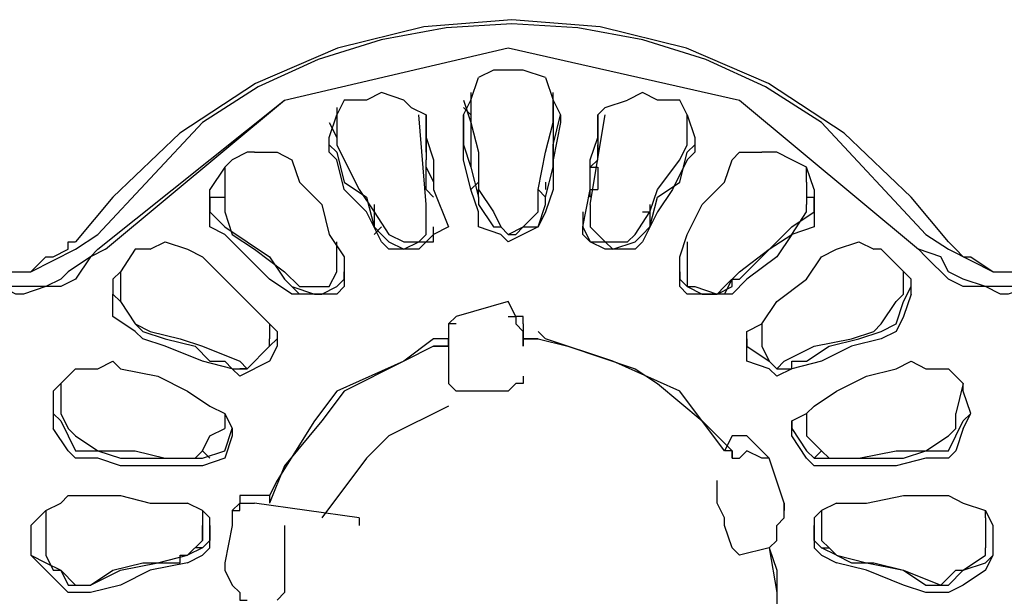
# Model space of a CAD drawing. Extents: x 2410 to 3910, y 0 to 2000.
# Drawn here: x 2857 to 2874, y 1300 to 1309 of the extents above; entities that cross this region are included whole.
import ezdxf

# ---------------------------------------------------------------- set-up
doc = ezdxf.new("R2010")
doc.units = 0
doc.header["$MEASUREMENT"] = 0
doc.layers.get('0').update_dxf_attribs({"linetype": 'CONTINUOUS'})

# ---------------------------------------------------------------- blocks, each defined once
blk = doc.blocks.new('A$C524C6CA6')
for points in [[(1.69083, 1.55667), (1.68667, 1.56167), (1.68667, 1.56167), (1.67918, 1.5688), (1.67073, 1.57434), (1.66158, 1.5783), (1.65195, 1.58068), (1.64208, 1.58147), (1.63222, 1.58067), (1.62259, 1.5783), (1.61343, 1.57434), (1.60499, 1.56879), (1.5975, 1.56167), (1.5975, 1.56167), (1.59333, 1.55667)], [(1.68833, 1.5575), (1.67667, 1.57), (1.67667, 1.57), (1.67042, 1.57396), (1.66373, 1.57704), (1.6567, 1.57924), (1.64945, 1.58056), (1.64208, 1.581), (1.63471, 1.58056), (1.62746, 1.57924), (1.62043, 1.57704), (1.61374, 1.57396), (1.6075, 1.57), (1.6075, 1.57), (1.59583, 1.5575)], [(1.59583, 1.55583), (1.61667, 1.5725), (1.61667, 1.5725), (1.64167, 1.57833), (1.64167, 1.57833), (1.6675, 1.5725)], [(1.59667, 1.55583), (1.61667, 1.5725), (1.61667, 1.5725), (1.64167, 1.57833), (1.64167, 1.57833), (1.6675, 1.5725), (1.6675, 1.5725), (1.6875, 1.55583)], [(1.64583, 1.575), (1.64333, 1.57583), (1.64333, 1.57583), (1.64, 1.57583), (1.64, 1.57583), (1.63833, 1.575)], [(1.6375, 1.5725), (1.63833, 1.575)], [(1.64583, 1.575), (1.64667, 1.5725)], [(1.63, 1.5725), (1.6275, 1.57333), (1.6275, 1.57333), (1.62583, 1.5725), (1.62583, 1.5725), (1.62333, 1.5725)], [(1.6375, 1.57333), (1.6375, 1.5725)], [(1.64667, 1.5725), (1.64667, 1.57333)], [(1.66167, 1.57083), (1.66083, 1.5725), (1.66083, 1.5725), (1.65833, 1.5725), (1.65833, 1.5725), (1.65667, 1.57333), (1.65667, 1.57333), (1.655, 1.5725)], [(1.62333, 1.5725), (1.6225, 1.57083)], [(1.63, 1.5725), (1.63083, 1.57167), (1.63083, 1.57167), (1.6325, 1.57083), (1.6325, 1.57083), (1.6325, 1.56833)], [(1.63667, 1.5725), (1.6375, 1.57)], [(1.63667, 1.57083), (1.6375, 1.5725)], [(1.6375, 1.5725), (1.6375, 1.57)], [(1.64667, 1.5725), (1.6475, 1.57083)], [(1.64667, 1.57), (1.64667, 1.5725)], [(1.64667, 1.5725), (1.64667, 1.57)], [(1.65167, 1.56833), (1.65167, 1.57083), (1.65167, 1.57083), (1.6525, 1.57167), (1.6525, 1.57167), (1.655, 1.5725)], [(1.6675, 1.5725), (1.6875, 1.55583)], [(1.62167, 1.5675), (1.62167, 1.56833), (1.62167, 1.56833), (1.6225, 1.57083)], [(1.6225, 1.57167), (1.6225, 1.57083)], [(1.6225, 1.57083), (1.6225, 1.5675)], [(1.6325, 1.56083), (1.63167, 1.57083)], [(1.6325, 1.56667), (1.6325, 1.57083)], [(1.63667, 1.57167), (1.6375, 1.57083)], [(1.63667, 1.57083), (1.63667, 1.57083)], [(1.63667, 1.57), (1.63667, 1.57083)], [(1.63667, 1.57083), (1.63667, 1.57083)], [(1.63667, 1.57083), (1.63667, 1.5675), (1.63667, 1.5675), (1.6375, 1.565)], [(1.6375, 1.57083), (1.6375, 1.565)], [(1.64583, 1.56167), (1.64667, 1.565), (1.64667, 1.565), (1.64667, 1.5675), (1.64667, 1.5675), (1.6475, 1.57083)], [(1.64667, 1.57083), (1.64667, 1.57167)], [(1.64667, 1.57083), (1.64667, 1.565)], [(1.6475, 1.57083), (1.6475, 1.57083)], [(1.6475, 1.57083), (1.6475, 1.57)], [(1.6475, 1.57083), (1.6475, 1.57083)], [(1.65083, 1.56083), (1.6525, 1.57083)], [(1.65167, 1.57083), (1.65167, 1.56667)], [(1.66167, 1.57083), (1.6625, 1.56833)], [(1.66167, 1.5675), (1.66167, 1.57083)], [(1.62167, 1.57), (1.6225, 1.56833)], [(1.6325, 1.57), (1.6325, 1.56667)], [(1.6325, 1.5675), (1.6325, 1.57)], [(1.63833, 1.56), (1.6375, 1.5625), (1.6375, 1.5625), (1.63667, 1.56583), (1.63667, 1.56583), (1.63667, 1.57)], [(1.6375, 1.57), (1.63833, 1.56667)], [(1.6375, 1.57), (1.6375, 1.57)], [(1.645, 1.5625), (1.64583, 1.56667), (1.64583, 1.56667), (1.64667, 1.57)], [(1.6475, 1.57), (1.64667, 1.56583), (1.64667, 1.56583), (1.64667, 1.5625), (1.64667, 1.5625), (1.64583, 1.56)], [(1.64667, 1.57), (1.64667, 1.57)], [(1.64667, 1.57), (1.64667, 1.57)], [(1.65167, 1.57), (1.65167, 1.5675)], [(1.65167, 1.57), (1.65167, 1.56667)], [(1.66167, 1.56833), (1.66167, 1.57)], [(1.6325, 1.56833), (1.63333, 1.56583), (1.63333, 1.56583), (1.63333, 1.5625)], [(1.65, 1.55833), (1.65083, 1.5625), (1.65083, 1.5625), (1.65083, 1.56583), (1.65083, 1.56583), (1.65167, 1.56833)], [(1.6625, 1.56833), (1.6625, 1.5675)], [(1.6125, 1.56667), (1.61083, 1.56583), (1.61083, 1.56583), (1.61, 1.565)], [(1.61333, 1.56667), (1.6125, 1.56667)], [(1.61333, 1.56667), (1.61583, 1.56667), (1.61583, 1.56667), (1.6175, 1.56583), (1.6175, 1.56583), (1.61833, 1.56333)], [(1.62167, 1.5675), (1.6225, 1.56667)], [(1.6225, 1.56583), (1.62167, 1.56667), (1.62167, 1.56667), (1.62167, 1.5675)], [(1.6225, 1.5675), (1.62333, 1.56583)], [(1.6225, 1.56667), (1.62333, 1.56333), (1.62333, 1.56333), (1.62583, 1.56167), (1.62583, 1.56167), (1.62667, 1.55833)], [(1.6325, 1.5675), (1.6325, 1.56583)], [(1.63833, 1.56667), (1.63833, 1.5625)], [(1.65167, 1.56583), (1.65167, 1.5675)], [(1.66083, 1.56583), (1.66167, 1.5675)], [(1.66083, 1.56333), (1.66167, 1.56667)], [(1.66167, 1.56667), (1.6625, 1.5675)], [(1.6625, 1.5675), (1.6625, 1.56667), (1.6625, 1.56667), (1.66167, 1.56583)], [(1.66583, 1.56333), (1.66667, 1.56583), (1.66667, 1.56583), (1.6675, 1.56667), (1.6675, 1.56667), (1.67, 1.56667)], [(1.67333, 1.56583), (1.67167, 1.56667), (1.67167, 1.56667), (1.67, 1.56667)], [(1.62333, 1.5625), (1.6225, 1.56583)], [(1.62333, 1.56583), (1.625, 1.5625), (1.625, 1.5625), (1.62667, 1.56)], [(1.6325, 1.565), (1.6325, 1.56583)], [(1.65167, 1.56583), (1.65083, 1.565)], [(1.66167, 1.56583), (1.66, 1.5625), (1.66, 1.5625), (1.65833, 1.56), (1.65833, 1.56), (1.65667, 1.55667)], [(1.6575, 1.56), (1.65833, 1.5625), (1.65833, 1.5625), (1.66083, 1.56583)], [(1.67583, 1.5625), (1.675, 1.565), (1.675, 1.565), (1.67333, 1.56583)], [(1.61, 1.565), (1.60833, 1.5625)], [(1.61, 1.565), (1.61, 1.56333)], [(1.6325, 1.565), (1.63333, 1.56333)], [(1.6325, 1.565), (1.6325, 1.565)], [(1.6325, 1.5625), (1.6325, 1.565)], [(1.6375, 1.565), (1.63833, 1.56167)], [(1.65083, 1.56333), (1.65083, 1.565)], [(1.65083, 1.565), (1.65167, 1.565)], [(1.65083, 1.565), (1.65083, 1.565)], [(1.65167, 1.565), (1.65167, 1.5625)], [(1.675, 1.56333), (1.675, 1.565)], [(1.61, 1.56333), (1.61, 1.56083)], [(1.61833, 1.56333), (1.62083, 1.56083), (1.62083, 1.56083), (1.62167, 1.5575), (1.62167, 1.5575), (1.62333, 1.555)], [(1.6375, 1.5625), (1.63833, 1.56333)], [(1.64583, 1.56333), (1.64583, 1.5625)], [(1.6575, 1.55833), (1.65833, 1.56167), (1.65833, 1.56167), (1.66083, 1.56333)], [(1.66083, 1.555), (1.66167, 1.5575), (1.66167, 1.5575), (1.66333, 1.56083), (1.66333, 1.56083), (1.66583, 1.56333)], [(1.675, 1.56333), (1.675, 1.56083)], [(1.60833, 1.56167), (1.60833, 1.5625)], [(1.6275, 1.55667), (1.62583, 1.56), (1.62583, 1.56), (1.62333, 1.5625)], [(1.6325, 1.5625), (1.63333, 1.56167)], [(1.63333, 1.5625), (1.635, 1.55833)], [(1.63833, 1.56167), (1.63833, 1.5625)], [(1.63833, 1.5625), (1.64, 1.56)], [(1.645, 1.5625), (1.64583, 1.56167)], [(1.645, 1.56), (1.645, 1.5625)], [(1.65083, 1.56167), (1.65083, 1.5625), (1.65083, 1.5625), (1.65167, 1.5625)], [(1.67583, 1.5625), (1.67583, 1.56167)], [(1.60833, 1.56167), (1.61, 1.56167)], [(1.61, 1.5575), (1.60833, 1.55833), (1.60833, 1.55833), (1.60833, 1.56167)], [(1.60833, 1.56167), (1.60833, 1.56)], [(1.63833, 1.56167), (1.63833, 1.56167)], [(1.63833, 1.56167), (1.63833, 1.56083)], [(1.64583, 1.56083), (1.64583, 1.56167)], [(1.67583, 1.56167), (1.67583, 1.55833), (1.67583, 1.55833), (1.67333, 1.5575)], [(1.675, 1.56167), (1.67583, 1.56167)], [(1.67583, 1.56), (1.67583, 1.56167)], [(1.60833, 1.56), (1.61, 1.55833)], [(1.61, 1.56083), (1.61, 1.56), (1.61, 1.56), (1.61083, 1.5575)], [(1.62667, 1.56083), (1.62667, 1.55833)], [(1.62667, 1.56), (1.62833, 1.5575)], [(1.62667, 1.56), (1.62667, 1.56)], [(1.6325, 1.56083), (1.6325, 1.56083)], [(1.6325, 1.55833), (1.6325, 1.56083)], [(1.63833, 1.56083), (1.64, 1.55833)], [(1.63833, 1.55833), (1.63833, 1.56)], [(1.64, 1.56), (1.64083, 1.55833), (1.64083, 1.55833), (1.64167, 1.5575), (1.64167, 1.5575), (1.6425, 1.5575), (1.6425, 1.5575), (1.64333, 1.55833), (1.64333, 1.55833), (1.645, 1.56)], [(1.645, 1.55833), (1.64583, 1.56083)], [(1.64583, 1.56), (1.645, 1.55833)], [(1.65, 1.56), (1.65, 1.55833)], [(1.65083, 1.56083), (1.65083, 1.55833)], [(1.65083, 1.56083), (1.65083, 1.56083)], [(1.65583, 1.5575), (1.6575, 1.56)], [(1.65667, 1.56), (1.6575, 1.56)], [(1.6575, 1.56083), (1.6575, 1.55833)], [(1.67333, 1.5575), (1.675, 1.56), (1.675, 1.56), (1.675, 1.56083)], [(1.67333, 1.55833), (1.67583, 1.56)], [(1.61, 1.55833), (1.615, 1.555), (1.615, 1.555), (1.61667, 1.5525)], [(1.62667, 1.55833), (1.6275, 1.5575)], [(1.6275, 1.5575), (1.62667, 1.55833)], [(1.62667, 1.5575), (1.6275, 1.55833)], [(1.6275, 1.55833), (1.6275, 1.55833)], [(1.62833, 1.5575), (1.63, 1.55667), (1.63, 1.55667), (1.63167, 1.55667), (1.63167, 1.55667), (1.6325, 1.5575), (1.6325, 1.5575), (1.6325, 1.55833)], [(1.63333, 1.55667), (1.63333, 1.55833)], [(1.635, 1.55833), (1.63333, 1.5575)], [(1.635, 1.55833), (1.635, 1.55833)], [(1.645, 1.55833), (1.64167, 1.55667), (1.64167, 1.55667), (1.64083, 1.5575), (1.64083, 1.5575), (1.63833, 1.55833)], [(1.64, 1.55833), (1.64083, 1.55833)], [(1.64083, 1.55833), (1.64167, 1.5575), (1.64167, 1.5575), (1.64333, 1.55833)], [(1.64333, 1.55833), (1.645, 1.55833)], [(1.65, 1.55833), (1.65083, 1.55667)], [(1.65, 1.55833), (1.65, 1.55833)], [(1.65, 1.5575), (1.65, 1.55833)], [(1.65083, 1.55833), (1.6525, 1.55667), (1.6525, 1.55667), (1.655, 1.55667), (1.655, 1.55667), (1.65583, 1.5575)], [(1.65667, 1.55833), (1.65667, 1.55833)], [(1.65667, 1.5575), (1.6575, 1.55833)], [(1.65667, 1.5575), (1.6575, 1.55833)], [(1.65667, 1.55833), (1.65667, 1.55833)], [(1.6575, 1.55833), (1.6575, 1.55833)], [(1.67167, 1.55667), (1.67333, 1.55833)], [(1.58083, 1.55667), (1.58167, 1.55583), (1.58167, 1.55583), (1.5825, 1.555), (1.5825, 1.555), (1.58333, 1.555), (1.58333, 1.555), (1.58583, 1.55333), (1.58583, 1.55333), (1.58833, 1.55333), (1.58833, 1.55333), (1.59, 1.555), (1.59, 1.555), (1.59083, 1.555), (1.59083, 1.555), (1.5925, 1.55583), (1.5925, 1.55583), (1.5925, 1.55667), (1.5925, 1.55667), (1.59333, 1.55667)], [(1.59333, 1.55583), (1.59583, 1.5575)], [(1.60167, 1.55583), (1.60333, 1.55667), (1.60333, 1.55667), (1.60583, 1.55583), (1.60583, 1.55583), (1.6075, 1.555)], [(1.6125, 1.555), (1.61, 1.5575)], [(1.61083, 1.5575), (1.61333, 1.55583), (1.61333, 1.55583), (1.61667, 1.55333)], [(1.6225, 1.55583), (1.6225, 1.55667)], [(1.6275, 1.5575), (1.62833, 1.55667)], [(1.62833, 1.55583), (1.6275, 1.55667)], [(1.62833, 1.5575), (1.62833, 1.5575)], [(1.63333, 1.5575), (1.63167, 1.55583), (1.63167, 1.55583), (1.62833, 1.55583)], [(1.62833, 1.55667), (1.63, 1.55583), (1.63, 1.55583), (1.63167, 1.55667), (1.63167, 1.55667), (1.63333, 1.55667)], [(1.65583, 1.55583), (1.6525, 1.55583), (1.6525, 1.55583), (1.65083, 1.55667), (1.65083, 1.55667), (1.65, 1.5575)], [(1.65083, 1.55667), (1.6525, 1.55667), (1.6525, 1.55667), (1.65333, 1.55583), (1.65333, 1.55583), (1.65583, 1.55667)], [(1.65583, 1.55667), (1.65667, 1.5575)], [(1.65583, 1.5575), (1.65583, 1.5575)], [(1.65667, 1.55667), (1.65583, 1.55583)], [(1.66167, 1.55667), (1.66167, 1.55583)], [(1.67333, 1.5575), (1.67167, 1.555), (1.67167, 1.555), (1.66833, 1.5525), (1.66833, 1.5525), (1.66667, 1.55083)], [(1.6675, 1.55333), (1.67083, 1.55583), (1.67083, 1.55583), (1.67333, 1.5575)], [(1.6675, 1.5525), (1.67167, 1.55667)], [(1.67667, 1.555), (1.67833, 1.55583), (1.67833, 1.55583), (1.68083, 1.55667), (1.68083, 1.55667), (1.6825, 1.55583)], [(1.68833, 1.5575), (1.69083, 1.55583)], [(1.69083, 1.55667), (1.69167, 1.55583), (1.69167, 1.55583), (1.6925, 1.555), (1.6925, 1.555), (1.69333, 1.555), (1.69333, 1.555), (1.69583, 1.55333), (1.69583, 1.55333), (1.69833, 1.55333), (1.69833, 1.55333), (1.7, 1.555), (1.7, 1.555), (1.70083, 1.555), (1.70083, 1.555), (1.7025, 1.55583), (1.7025, 1.55583), (1.7025, 1.55667), (1.7025, 1.55667), (1.70333, 1.55667)], [(1.59583, 1.55583), (1.595, 1.555), (1.595, 1.555), (1.5925, 1.55333), (1.5925, 1.55333), (1.59167, 1.5525), (1.59167, 1.5525), (1.59, 1.55167), (1.59, 1.55167), (1.585, 1.55167), (1.585, 1.55167), (1.5825, 1.5525), (1.5825, 1.5525), (1.58083, 1.55333), (1.58083, 1.55333), (1.58, 1.555), (1.58, 1.555), (1.5775, 1.55583)], [(1.59667, 1.55583), (1.595, 1.555), (1.595, 1.555), (1.59333, 1.5525), (1.59333, 1.5525), (1.59167, 1.55167), (1.59167, 1.55167), (1.59, 1.55167), (1.59, 1.55167), (1.5875, 1.55083), (1.5875, 1.55083), (1.58667, 1.55083), (1.58667, 1.55083), (1.585, 1.55167), (1.585, 1.55167), (1.5825, 1.55167), (1.5825, 1.55167), (1.58083, 1.5525), (1.58083, 1.5525), (1.57833, 1.555), (1.57833, 1.555), (1.5775, 1.55583)], [(1.58083, 1.55583), (1.58583, 1.55333), (1.58583, 1.55333), (1.58833, 1.55333)], [(1.58833, 1.55333), (1.59333, 1.55583)], [(1.60167, 1.55583), (1.6, 1.55583), (1.6, 1.55583), (1.59833, 1.55333)], [(1.6225, 1.55333), (1.6225, 1.55583)], [(1.66167, 1.55583), (1.66167, 1.55333)], [(1.68333, 1.55583), (1.6825, 1.55583)], [(1.68667, 1.5525), (1.68333, 1.55583)], [(1.70583, 1.55583), (1.705, 1.555), (1.705, 1.555), (1.7025, 1.55333), (1.7025, 1.55333), (1.70167, 1.5525), (1.70167, 1.5525), (1.7, 1.55167), (1.7, 1.55167), (1.695, 1.55167), (1.695, 1.55167), (1.6925, 1.5525), (1.6925, 1.5525), (1.69083, 1.55333), (1.69083, 1.55333), (1.69, 1.555), (1.69, 1.555), (1.6875, 1.55583)], [(1.70667, 1.55583), (1.705, 1.555), (1.705, 1.555), (1.70333, 1.5525), (1.70333, 1.5525), (1.70167, 1.55167), (1.70167, 1.55167), (1.7, 1.55167), (1.7, 1.55167), (1.6975, 1.55083), (1.6975, 1.55083), (1.69667, 1.55083), (1.69667, 1.55083), (1.695, 1.55167), (1.695, 1.55167), (1.6925, 1.55167), (1.6925, 1.55167), (1.69083, 1.5525), (1.69083, 1.5525), (1.68833, 1.555), (1.68833, 1.555), (1.6875, 1.55583)], [(1.69083, 1.55583), (1.69583, 1.55333), (1.69583, 1.55333), (1.69833, 1.55333), (1.69833, 1.55333), (1.70333, 1.55583)], [(1.6075, 1.555), (1.615, 1.5475)], [(1.6175, 1.55083), (1.615, 1.5525), (1.615, 1.5525), (1.6125, 1.555)], [(1.62333, 1.555), (1.62333, 1.55333)], [(1.66083, 1.55333), (1.66083, 1.555)], [(1.67, 1.5475), (1.67167, 1.55), (1.67167, 1.55), (1.675, 1.5525), (1.675, 1.5525), (1.67667, 1.555)], [(1.59833, 1.55333), (1.5975, 1.5525)], [(1.59833, 1.55333), (1.59833, 1.55083)], [(1.59833, 1.55333), (1.59833, 1.55333)], [(1.61667, 1.55333), (1.61833, 1.55167)], [(1.61833, 1.55167), (1.62167, 1.55167), (1.62167, 1.55167), (1.6225, 1.55333)], [(1.62333, 1.5525), (1.62333, 1.55333)], [(1.62333, 1.55333), (1.62333, 1.55167)], [(1.62333, 1.55333), (1.62333, 1.55333)], [(1.66083, 1.55333), (1.66083, 1.5525)], [(1.66083, 1.55333), (1.66083, 1.55333)], [(1.66083, 1.55167), (1.66083, 1.55333)], [(1.66167, 1.55333), (1.66167, 1.55167), (1.66167, 1.55167), (1.6625, 1.55167), (1.6625, 1.55167), (1.665, 1.55083), (1.665, 1.55083), (1.66583, 1.55167)], [(1.66583, 1.55167), (1.6675, 1.55333)], [(1.68583, 1.55333), (1.68583, 1.55333)], [(1.68583, 1.55083), (1.68583, 1.55333)], [(1.5975, 1.5525), (1.5975, 1.55083)], [(1.61667, 1.5525), (1.6175, 1.55167)], [(1.61667, 1.5525), (1.61833, 1.55083)], [(1.6175, 1.5525), (1.6175, 1.5525)], [(1.6225, 1.55167), (1.62333, 1.5525)], [(1.66083, 1.5525), (1.66167, 1.55167)], [(1.66583, 1.55083), (1.66667, 1.5525)], [(1.66667, 1.5525), (1.66667, 1.5525)], [(1.66667, 1.5525), (1.6675, 1.5525)], [(1.66667, 1.55167), (1.66667, 1.5525)], [(1.68667, 1.55083), (1.68667, 1.5525)], [(1.6175, 1.55167), (1.62, 1.55083)], [(1.62, 1.55083), (1.62083, 1.55083), (1.62083, 1.55083), (1.6225, 1.55167)], [(1.62333, 1.55167), (1.6225, 1.55083), (1.6225, 1.55083), (1.62, 1.55083)], [(1.665, 1.55083), (1.66167, 1.55083), (1.66167, 1.55083), (1.66083, 1.55167)], [(1.66167, 1.55167), (1.66333, 1.55083), (1.66333, 1.55083), (1.665, 1.55083)], [(1.665, 1.55083), (1.66667, 1.55167)], [(1.68583, 1.55), (1.68667, 1.55167)], [(1.60083, 1.54583), (1.6, 1.54667), (1.6, 1.54667), (1.5975, 1.54833), (1.5975, 1.54833), (1.5975, 1.55083)], [(1.5975, 1.55083), (1.59833, 1.55)], [(1.5975, 1.55083), (1.5975, 1.55083)], [(1.59833, 1.55083), (1.59833, 1.55), (1.59833, 1.55), (1.6, 1.5475), (1.6, 1.5475), (1.60167, 1.54667)], [(1.59833, 1.55), (1.6, 1.5475), (1.6, 1.5475), (1.60083, 1.54667)], [(1.62, 1.55083), (1.6175, 1.55083)], [(1.64167, 1.55), (1.63583, 1.54833)], [(1.64333, 1.5475), (1.64333, 1.54833), (1.64333, 1.54833), (1.6425, 1.54833), (1.6425, 1.54833), (1.64167, 1.55)], [(1.66667, 1.55083), (1.665, 1.55083)], [(1.6825, 1.54667), (1.68333, 1.5475), (1.68333, 1.5475), (1.685, 1.55), (1.685, 1.55), (1.68583, 1.55083)], [(1.68667, 1.55083), (1.68583, 1.54833), (1.68583, 1.54833), (1.685, 1.54667), (1.685, 1.54667), (1.68333, 1.54583)], [(1.68333, 1.54667), (1.685, 1.5475), (1.685, 1.5475), (1.68583, 1.55)], [(1.68667, 1.55083), (1.68667, 1.55083)], [(1.63583, 1.54833), (1.635, 1.5475), (1.635, 1.5475), (1.635, 1.54667)], [(1.64167, 1.54833), (1.6425, 1.54833), (1.6425, 1.54833), (1.6425, 1.5475), (1.6425, 1.5475), (1.64333, 1.54667)], [(1.60083, 1.54667), (1.60333, 1.54583), (1.60333, 1.54583), (1.60667, 1.545), (1.60667, 1.545), (1.60833, 1.54333)], [(1.60167, 1.54667), (1.605, 1.54583), (1.605, 1.54583), (1.6075, 1.545)], [(1.615, 1.5475), (1.61583, 1.54667)], [(1.615, 1.5475), (1.615, 1.54583)], [(1.61583, 1.54667), (1.61583, 1.54583)], [(1.63583, 1.5475), (1.635, 1.5475), (1.635, 1.5475), (1.635, 1.54667)], [(1.635, 1.54667), (1.635, 1.54583)], [(1.64333, 1.5475), (1.64333, 1.5475)], [(1.64333, 1.5475), (1.64333, 1.5475)], [(1.64333, 1.5475), (1.64333, 1.54583), (1.64333, 1.54583), (1.64333, 1.54667)], [(1.65333, 1.54333), (1.64583, 1.54583), (1.64583, 1.54583), (1.645, 1.54667)], [(1.66833, 1.54667), (1.67, 1.5475)], [(1.66833, 1.54583), (1.66833, 1.54667)], [(1.67, 1.5475), (1.67, 1.54583)], [(1.67, 1.5475), (1.67, 1.5475)], [(1.67583, 1.545), (1.68, 1.54583), (1.68, 1.54583), (1.6825, 1.54667)], [(1.68083, 1.54583), (1.68333, 1.54667)], [(1.61083, 1.5425), (1.6075, 1.54333), (1.6075, 1.54333), (1.60333, 1.545), (1.60333, 1.545), (1.60083, 1.54583)], [(1.61583, 1.54583), (1.61583, 1.545), (1.61583, 1.545), (1.615, 1.54333), (1.615, 1.54333), (1.61167, 1.54167), (1.61167, 1.54167), (1.61083, 1.5425)], [(1.61167, 1.54333), (1.6125, 1.5425), (1.6125, 1.5425), (1.615, 1.545), (1.615, 1.545), (1.615, 1.54583)], [(1.615, 1.545), (1.61583, 1.54583)], [(1.63333, 1.54583), (1.63, 1.54333), (1.63, 1.54333), (1.6225, 1.54), (1.6225, 1.54), (1.62, 1.53667)], [(1.635, 1.545), (1.635, 1.54583), (1.635, 1.54583), (1.63333, 1.54583)], [(1.635, 1.54583), (1.635, 1.545)], [(1.645, 1.54583), (1.64333, 1.54583)], [(1.64333, 1.54583), (1.64333, 1.545)], [(1.64333, 1.545), (1.64333, 1.54583), (1.64333, 1.54583), (1.645, 1.54583)], [(1.645, 1.54583), (1.64833, 1.545), (1.64833, 1.545), (1.65583, 1.5425), (1.65583, 1.5425), (1.65833, 1.54083), (1.65833, 1.54083), (1.66333, 1.53667)], [(1.67333, 1.5425), (1.67167, 1.54167), (1.67167, 1.54167), (1.67083, 1.5425), (1.67083, 1.5425), (1.66833, 1.54333), (1.66833, 1.54333), (1.66833, 1.54583)], [(1.66833, 1.54583), (1.66833, 1.545)], [(1.67, 1.54583), (1.67, 1.54583)], [(1.67, 1.54583), (1.67, 1.545), (1.67, 1.545), (1.67083, 1.54333), (1.67083, 1.54333), (1.67167, 1.5425), (1.67167, 1.5425), (1.6725, 1.54333)], [(1.68333, 1.54583), (1.68, 1.545), (1.68, 1.545), (1.67667, 1.54333), (1.67667, 1.54333), (1.67333, 1.5425)], [(1.675, 1.54333), (1.6775, 1.545), (1.6775, 1.545), (1.68083, 1.54583)], [(1.6075, 1.545), (1.61167, 1.54333)], [(1.6125, 1.5425), (1.615, 1.545)], [(1.63333, 1.545), (1.63, 1.54333)], [(1.63333, 1.545), (1.635, 1.545)], [(1.635, 1.545), (1.63333, 1.545)], [(1.635, 1.545), (1.635, 1.5425)], [(1.64333, 1.545), (1.64333, 1.545)], [(1.66833, 1.545), (1.67083, 1.54333)], [(1.6725, 1.54333), (1.67583, 1.545)], [(1.59333, 1.5425), (1.59583, 1.5425), (1.59583, 1.5425), (1.5975, 1.54333), (1.5975, 1.54333), (1.59833, 1.5425)], [(1.60833, 1.54333), (1.61, 1.54333)], [(1.61, 1.54333), (1.61083, 1.5425)], [(1.63, 1.54333), (1.62333, 1.54)], [(1.66583, 1.53333), (1.66083, 1.54), (1.66083, 1.54), (1.65333, 1.54333)], [(1.67083, 1.54333), (1.67167, 1.5425)], [(1.67333, 1.54333), (1.675, 1.54333)], [(1.67333, 1.5425), (1.67333, 1.54333)], [(1.685, 1.5425), (1.68667, 1.54333), (1.68667, 1.54333), (1.68833, 1.5425)], [(1.59333, 1.5425), (1.59167, 1.54083)], [(1.59833, 1.5425), (1.6025, 1.54167)], [(1.61083, 1.5425), (1.6125, 1.5425)], [(1.6125, 1.5425), (1.61167, 1.5425)], [(1.635, 1.5425), (1.635, 1.54083)], [(1.635, 1.5425), (1.635, 1.5425)], [(1.67167, 1.5425), (1.67333, 1.5425)], [(1.67167, 1.5425), (1.6725, 1.5425)], [(1.67833, 1.54), (1.68167, 1.54167), (1.68167, 1.54167), (1.685, 1.5425)], [(1.68833, 1.5425), (1.69083, 1.5425)], [(1.6925, 1.54), (1.6925, 1.54083), (1.6925, 1.54083), (1.69083, 1.5425)], [(1.6025, 1.54167), (1.60583, 1.54)], [(1.64333, 1.54167), (1.64333, 1.54083), (1.64333, 1.54083), (1.6425, 1.54083)], [(1.59167, 1.54083), (1.59083, 1.54)], [(1.59167, 1.54083), (1.59167, 1.5375)], [(1.59167, 1.54083), (1.59167, 1.54083)], [(1.64167, 1.54), (1.63583, 1.54), (1.63583, 1.54), (1.635, 1.54083)], [(1.6425, 1.54083), (1.64167, 1.54)], [(1.6925, 1.54083), (1.69167, 1.5375)], [(1.6925, 1.54083), (1.6925, 1.54083)], [(1.59083, 1.54), (1.59083, 1.5375)], [(1.60583, 1.54), (1.60833, 1.53833)], [(1.62333, 1.54), (1.62083, 1.53667), (1.62083, 1.53667), (1.61667, 1.53167)], [(1.67583, 1.53833), (1.67833, 1.54)], [(1.69333, 1.5375), (1.6925, 1.54)], [(1.60833, 1.53833), (1.61, 1.5375)], [(1.635, 1.53833), (1.62833, 1.535), (1.62833, 1.535), (1.62583, 1.5325), (1.62583, 1.5325), (1.62083, 1.52583)], [(1.67333, 1.53667), (1.675, 1.5375), (1.675, 1.5375), (1.67583, 1.53833)], [(1.59083, 1.5375), (1.59083, 1.53583)], [(1.59083, 1.5375), (1.59167, 1.53667)], [(1.59167, 1.5375), (1.5925, 1.53583), (1.5925, 1.53583), (1.59333, 1.535)], [(1.59167, 1.5375), (1.59167, 1.5375)], [(1.61, 1.5375), (1.61083, 1.53583)], [(1.61, 1.5375), (1.61, 1.53583)], [(1.61, 1.5375), (1.61, 1.5375)], [(1.675, 1.5375), (1.675, 1.5375)], [(1.675, 1.5375), (1.675, 1.53583)], [(1.68833, 1.53333), (1.69083, 1.535), (1.69083, 1.535), (1.69167, 1.53583), (1.69167, 1.53583), (1.69167, 1.5375)], [(1.6925, 1.53667), (1.69333, 1.5375)], [(1.6925, 1.53583), (1.69333, 1.5375)], [(1.59583, 1.5325), (1.59333, 1.5325), (1.59333, 1.5325), (1.5925, 1.53333), (1.5925, 1.53333), (1.59083, 1.53583)], [(1.59167, 1.53667), (1.5925, 1.535)], [(1.60833, 1.535), (1.61, 1.53583)], [(1.61, 1.53333), (1.61083, 1.53583)], [(1.61083, 1.53583), (1.61083, 1.535)], [(1.62, 1.53667), (1.61583, 1.53), (1.61583, 1.53), (1.615, 1.52833)], [(1.66333, 1.53667), (1.66667, 1.53333)], [(1.67333, 1.53583), (1.67333, 1.53667)], [(1.67333, 1.53667), (1.67333, 1.53583)], [(1.67333, 1.53583), (1.675, 1.53333)], [(1.67333, 1.535), (1.67333, 1.53583)], [(1.675, 1.53583), (1.675, 1.53583)], [(1.675, 1.53583), (1.675, 1.535), (1.675, 1.535), (1.67667, 1.53333)], [(1.6925, 1.53583), (1.69167, 1.53333), (1.69167, 1.53333), (1.69083, 1.5325), (1.69083, 1.5325), (1.68833, 1.5325)], [(1.69167, 1.535), (1.6925, 1.53667)], [(1.5925, 1.535), (1.59333, 1.53333), (1.59333, 1.53333), (1.59583, 1.53333)], [(1.59333, 1.535), (1.59583, 1.53333)], [(1.60667, 1.5325), (1.6075, 1.53333), (1.6075, 1.53333), (1.60833, 1.535)], [(1.61083, 1.535), (1.61, 1.5325), (1.61, 1.5325), (1.6075, 1.53167)], [(1.66667, 1.535), (1.66583, 1.53333)], [(1.66833, 1.535), (1.66667, 1.535)], [(1.66667, 1.535), (1.66667, 1.535)], [(1.66833, 1.535), (1.66833, 1.535)], [(1.67083, 1.5325), (1.66833, 1.535)], [(1.67583, 1.53167), (1.675, 1.5325), (1.675, 1.5325), (1.67333, 1.535)], [(1.68833, 1.53333), (1.69083, 1.53333), (1.69083, 1.53333), (1.69167, 1.535)], [(1.59583, 1.53333), (1.6, 1.53333), (1.6, 1.53333), (1.60333, 1.5325), (1.60333, 1.5325), (1.60667, 1.5325)], [(1.59583, 1.53333), (1.59833, 1.5325), (1.59833, 1.5325), (1.605, 1.5325)], [(1.60667, 1.53167), (1.59833, 1.53167), (1.59833, 1.53167), (1.59583, 1.5325)], [(1.605, 1.5325), (1.60667, 1.5325)], [(1.60667, 1.5325), (1.6075, 1.5325)], [(1.60833, 1.5325), (1.6075, 1.53333)], [(1.6075, 1.5325), (1.61, 1.53333)], [(1.66583, 1.53333), (1.66583, 1.53333)], [(1.66667, 1.53333), (1.66583, 1.53333)], [(1.66667, 1.53333), (1.66667, 1.5325)], [(1.66667, 1.5325), (1.66667, 1.53333)], [(1.66667, 1.5325), (1.66667, 1.53333)], [(1.66667, 1.5325), (1.6675, 1.5325)], [(1.67083, 1.5325), (1.67, 1.5325), (1.67, 1.5325), (1.66833, 1.53333), (1.66833, 1.53333), (1.6675, 1.5325)], [(1.67083, 1.5325), (1.67083, 1.5325)], [(1.6725, 1.5275), (1.67083, 1.5325)], [(1.675, 1.53333), (1.67583, 1.5325)], [(1.67583, 1.5325), (1.67667, 1.53333)], [(1.67583, 1.5325), (1.6775, 1.5325)], [(1.67667, 1.53333), (1.6775, 1.5325)], [(1.6775, 1.5325), (1.68083, 1.5325), (1.68083, 1.5325), (1.685, 1.53333), (1.685, 1.53333), (1.68833, 1.53333)], [(1.6775, 1.5325), (1.67833, 1.5325)], [(1.68833, 1.5325), (1.685, 1.53167), (1.685, 1.53167), (1.6775, 1.53167)], [(1.67833, 1.5325), (1.68, 1.5325)], [(1.68, 1.5325), (1.68583, 1.5325)], [(1.68583, 1.5325), (1.68833, 1.53333)], [(1.6075, 1.53167), (1.60667, 1.53167)], [(1.61667, 1.53167), (1.615, 1.5275)], [(1.6775, 1.53167), (1.67583, 1.53167)], [(1.6675, 1.52167), (1.66667, 1.5225), (1.66667, 1.5225), (1.66583, 1.525), (1.66583, 1.525), (1.66583, 1.52583), (1.66583, 1.52583), (1.665, 1.5275), (1.665, 1.5275), (1.665, 1.53)], [(1.59, 1.52667), (1.59167, 1.5275), (1.59167, 1.5275), (1.5925, 1.52833), (1.5925, 1.52833), (1.595, 1.52833)], [(1.595, 1.52833), (1.59833, 1.52833)], [(1.59833, 1.52833), (1.60167, 1.5275)], [(1.61333, 1.52833), (1.61167, 1.52833), (1.61167, 1.52833), (1.61167, 1.5275), (1.61167, 1.5275), (1.61083, 1.52667)], [(1.615, 1.52833), (1.61333, 1.52833)], [(1.61333, 1.52833), (1.61333, 1.52833)], [(1.615, 1.52833), (1.615, 1.52833)], [(1.615, 1.52833), (1.615, 1.52833)], [(1.615, 1.52833), (1.615, 1.5275)], [(1.68167, 1.5275), (1.68583, 1.52833), (1.68583, 1.52833), (1.68833, 1.52833)], [(1.68833, 1.52833), (1.69083, 1.52833), (1.69083, 1.52833), (1.6925, 1.5275)], [(1.60167, 1.5275), (1.60583, 1.5275)], [(1.60833, 1.525), (1.60833, 1.52583), (1.60833, 1.52583), (1.6075, 1.52667), (1.6075, 1.52667), (1.60583, 1.5275)], [(1.61083, 1.52667), (1.61167, 1.52667), (1.61167, 1.52667), (1.61167, 1.5275), (1.61167, 1.5275), (1.61333, 1.5275)], [(1.625, 1.52583), (1.61333, 1.5275)], [(1.615, 1.5275), (1.615, 1.5275)], [(1.615, 1.5275), (1.615, 1.5275)], [(1.6725, 1.52667), (1.6725, 1.5275)], [(1.6725, 1.5275), (1.6725, 1.52667)], [(1.67833, 1.5275), (1.67667, 1.52667), (1.67667, 1.52667), (1.67583, 1.52583)], [(1.67833, 1.5275), (1.68167, 1.5275)], [(1.6925, 1.5275), (1.695, 1.52667)], [(1.59, 1.52667), (1.58833, 1.525), (1.58833, 1.525), (1.58833, 1.52333)], [(1.59, 1.52667), (1.59, 1.52583)], [(1.59, 1.52583), (1.59, 1.5225)], [(1.6075, 1.52667), (1.6075, 1.52667)], [(1.6075, 1.52667), (1.6075, 1.52333)], [(1.61083, 1.52667), (1.61083, 1.525), (1.61083, 1.525), (1.61, 1.52083)], [(1.61083, 1.52667), (1.61083, 1.52667)], [(1.625, 1.52583), (1.625, 1.525)], [(1.67167, 1.52333), (1.67167, 1.525), (1.67167, 1.525), (1.6725, 1.52583), (1.6725, 1.52583), (1.6725, 1.52667)], [(1.6725, 1.52667), (1.6725, 1.52667)], [(1.6725, 1.52667), (1.6725, 1.52667)], [(1.67583, 1.52583), (1.67583, 1.525)], [(1.67667, 1.52667), (1.67667, 1.52667)], [(1.67667, 1.52667), (1.67667, 1.52333)], [(1.69583, 1.525), (1.695, 1.52667)], [(1.695, 1.52583), (1.695, 1.52667)], [(1.695, 1.52583), (1.695, 1.5225)], [(1.58833, 1.525), (1.58833, 1.52167)], [(1.60583, 1.52083), (1.6075, 1.52167), (1.6075, 1.52167), (1.60833, 1.5225), (1.60833, 1.5225), (1.60833, 1.525)], [(1.6075, 1.52333), (1.6075, 1.525)], [(1.60833, 1.525), (1.60833, 1.52333)], [(1.61667, 1.525), (1.61667, 1.5175), (1.61667, 1.5175), (1.61583, 1.51667)], [(1.67667, 1.5225), (1.67583, 1.52333), (1.67583, 1.52333), (1.67583, 1.525)], [(1.67583, 1.525), (1.67583, 1.5225), (1.67583, 1.5225), (1.67667, 1.52167)], [(1.69583, 1.52167), (1.69583, 1.525)], [(1.69583, 1.52333), (1.69583, 1.525)], [(1.58833, 1.52333), (1.58833, 1.52167), (1.58833, 1.52167), (1.59, 1.52)], [(1.59, 1.5225), (1.59, 1.52167), (1.59, 1.52167), (1.59083, 1.52), (1.59083, 1.52), (1.59167, 1.52), (1.59167, 1.52), (1.59333, 1.51833), (1.59333, 1.51833), (1.595, 1.51833)], [(1.60583, 1.52167), (1.6075, 1.52333)], [(1.6075, 1.5225), (1.60583, 1.52167)], [(1.6075, 1.5225), (1.60667, 1.5225)], [(1.60833, 1.52333), (1.6075, 1.5225)], [(1.67083, 1.5225), (1.6675, 1.52167)], [(1.67083, 1.5225), (1.67167, 1.52333)], [(1.67083, 1.5225), (1.67167, 1.52)], [(1.67083, 1.5225), (1.67167, 1.5175)], [(1.67167, 1.52333), (1.67167, 1.52333)], [(1.67667, 1.52333), (1.6775, 1.5225)], [(1.67667, 1.5225), (1.6775, 1.5225)], [(1.67833, 1.52167), (1.67667, 1.5225)], [(1.6775, 1.5225), (1.67833, 1.52167)], [(1.695, 1.52), (1.69583, 1.52167), (1.69583, 1.52167), (1.69583, 1.52333)], [(1.695, 1.52167), (1.695, 1.5225)], [(1.58833, 1.52167), (1.59, 1.52083)], [(1.595, 1.51833), (1.59833, 1.52), (1.59833, 1.52), (1.6025, 1.52083), (1.6025, 1.52083), (1.60583, 1.52167)], [(1.605, 1.52083), (1.605, 1.52167), (1.605, 1.52167), (1.60583, 1.52167)], [(1.67667, 1.52167), (1.67833, 1.52083)], [(1.67833, 1.52167), (1.68, 1.52083)], [(1.67833, 1.52167), (1.68167, 1.52083), (1.68167, 1.52083), (1.68583, 1.52)], [(1.69, 1.51833), (1.69167, 1.52), (1.69167, 1.52), (1.6925, 1.52), (1.6925, 1.52), (1.695, 1.52167)], [(1.695, 1.52083), (1.69583, 1.52167)], [(1.59, 1.52083), (1.59167, 1.52)], [(1.595, 1.51833), (1.5975, 1.52), (1.5975, 1.52), (1.60083, 1.52083), (1.60083, 1.52083), (1.60333, 1.52083)], [(1.60583, 1.52083), (1.60167, 1.52), (1.60167, 1.52), (1.59833, 1.51833)], [(1.60333, 1.52083), (1.605, 1.52083)], [(1.61, 1.52083), (1.61, 1.52083)], [(1.61, 1.52083), (1.61, 1.52083)], [(1.61, 1.52083), (1.61, 1.52083)], [(1.61, 1.52083), (1.61, 1.52083)], [(1.61, 1.52083), (1.61, 1.52), (1.61, 1.52), (1.61083, 1.51833), (1.61083, 1.51833), (1.61167, 1.5175)], [(1.68833, 1.5175), (1.68583, 1.51833), (1.68583, 1.51833), (1.68167, 1.52), (1.68167, 1.52), (1.67833, 1.52083)], [(1.68, 1.52083), (1.6825, 1.52083), (1.6825, 1.52083), (1.68583, 1.52), (1.68583, 1.52), (1.68833, 1.51833)], [(1.68, 1.52083), (1.68, 1.52083)], [(1.6925, 1.52), (1.695, 1.52083)], [(1.595, 1.5175), (1.5925, 1.5175), (1.5925, 1.5175), (1.59, 1.52)], [(1.59167, 1.52), (1.5925, 1.51833)], [(1.67167, 1.52), (1.67167, 1.51583)], [(1.68583, 1.52), (1.69, 1.51833)], [(1.68833, 1.51833), (1.69083, 1.51833), (1.69083, 1.51833), (1.6925, 1.52)], [(1.695, 1.52), (1.6925, 1.51833), (1.6925, 1.51833), (1.69083, 1.5175), (1.69083, 1.5175), (1.68833, 1.5175)], [(1.5925, 1.51833), (1.595, 1.51833)], [(1.59833, 1.51833), (1.595, 1.5175)], [(1.61167, 1.5175), (1.61167, 1.51667), (1.61167, 1.51667), (1.6125, 1.51667)], [(1.61167, 1.5175), (1.61167, 1.5175)]]:
    blk.add_lwpolyline(points)

msp = doc.modelspace()

# ---------------------------------------------------------------- block references
at = {"xscale": 150.0127277092952, "yscale": 150.0127277092952, "zscale": 150.0127277092952}
msp.add_blockref('A$C524C6CA6', (2619.389, 1071.941), dxfattribs=at)

doc.saveas('drawing.dxf')
